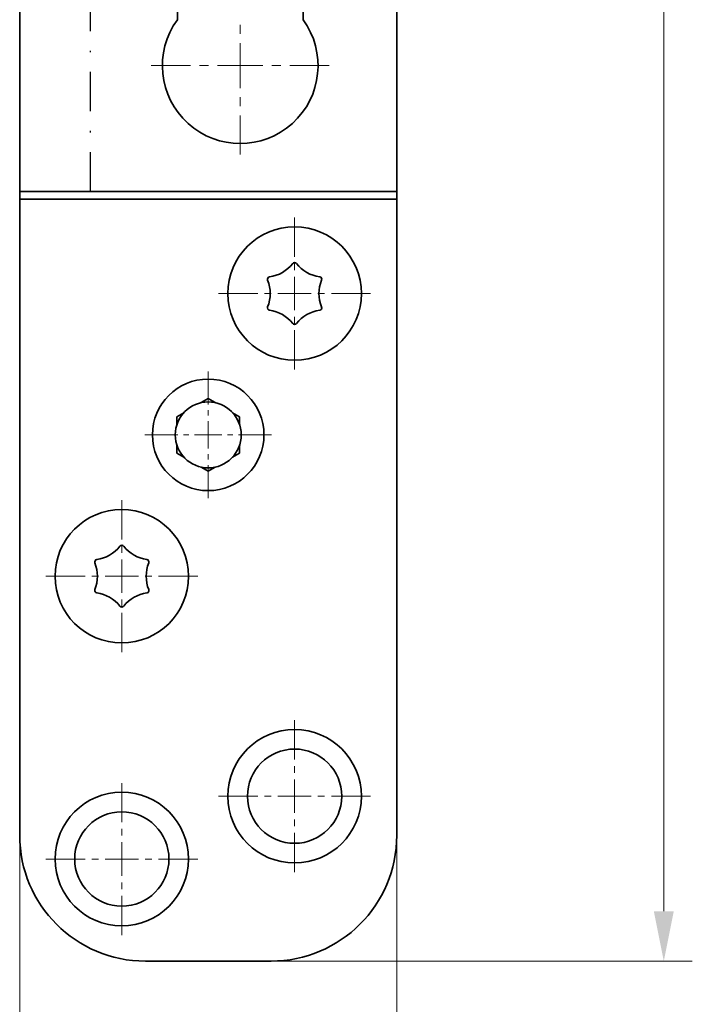
# Model space of a CAD drawing. Units: millimetres. Extents: x 72 to 369, y -88 to 332.
# Drawn here: x 227 to 270, y 7 to 70 of the extents above; entities that cross this region are included whole.
import ezdxf
from ezdxf.enums import TextEntityAlignment as Align

# ---------------------------------------------------------------- set-up
doc = ezdxf.new("R2010")
doc.units = ezdxf.units.MM
doc.header["$LTSCALE"] = 5
doc.linetypes.add('AUSGEZOGEN', pattern=[0])
doc.linetypes.add('DASHDOT', pattern=[1, 0.5, -0.25, 0, -0.25])
for name, color, linetype in [('BEMASS', 1, 'Continuous'), ('KONTUREN', 18, 'Continuous'), ('MITTEL', 1, 'Continuous')]:
    doc.layers.add(name, color=color, linetype=linetype)
doc.styles.add('Arial', font='arial.ttf')
doc.dimstyles.new('ISO-25', dxfattribs={"dimtxt": 2.5, "dimasz": 2.5, "dimexe": 1.25, "dimexo": 0.625, "dimtad": 1, "dimtxsty": 'Standard', "dimcen": 2.5, "dimadec": 0, "dimazin": 0, "dimtfac": 1, "dimtmove": 0, "dimatfit": 3, "dimfxl": 1, "dimarcsym": 0})

# ---------------------------------------------------------------- blocks, each defined once
blk = doc.blocks.new('*D9')
at = {"layer": 'BEMASS', "linetype": 'AUSGEZOGEN', "lineweight": 18}
for points in [[(227.285, 0.18), (230.46, -0.455), (230.46, 0.815)], [(251.285, 0.18), (248.11, 0.815), (248.11, -0.455)]]:
    blk.add_hatch(color=1, dxfattribs=at).paths.add_polyline_path(points, flags=0)
at = {"layer": 'BEMASS', "color": 1, "linetype": 'AUSGEZOGEN', "lineweight": 18}
for p, q in [((227.285, 18.18), (227.285, -1.635)), ((251.285, 18.18), (251.285, -1.635)), ((230.46, 0.18), (248.11, 0.18))]:
    blk.add_line(p, q, dxfattribs=at)
at = {"layer": 'BEMASS', "color": 1, "linetype": 'AUSGEZOGEN', "lineweight": 18, "style": 'Arial', "width": 0.713918}
blk.add_text('24', height=3.175, dxfattribs=at).set_placement((237.526, 0.78), (241.044, 0.78), align=Align.FIT)
blk = doc.blocks.new('*D10')
at = {"layer": 'BEMASS', "linetype": 'AUSGEZOGEN', "lineweight": 18}
for points in [[(268.285, 190.18), (267.65, 187.005), (268.92, 187.005)], [(268.285, 10.18), (268.92, 13.355), (267.65, 13.355)]]:
    blk.add_hatch(color=1, dxfattribs=at).paths.add_polyline_path(points, flags=0)
at = {"layer": 'BEMASS', "color": 1, "linetype": 'AUSGEZOGEN', "lineweight": 18}
for p, q in [((243.285, 190.18), (270.099, 190.18)), ((268.285, 187.005), (268.285, 13.355)), ((243.285, 10.18), (270.099, 10.18))]:
    blk.add_line(p, q, dxfattribs=at)
at = {"layer": 'BEMASS', "color": 1, "linetype": 'AUSGEZOGEN', "lineweight": 18, "style": 'Arial', "width": 0.735395}
blk.add_text('180', height=3.175, rotation=90, dxfattribs=at).set_placement((267.685, 97.462), (267.685, 102.897), align=Align.FIT)
blk = doc.blocks.new('*D20')
at = {"layer": 'BEMASS', "linetype": 'AUSGEZOGEN', "lineweight": 18}
for points in [[(227.285, 0.18), (230.46, -0.455), (230.46, 0.815)], [(251.285, 0.18), (248.11, 0.815), (248.11, -0.455)]]:
    blk.add_hatch(color=1, dxfattribs=at).paths.add_polyline_path(points, flags=0)
at = {"layer": 'BEMASS', "color": 1, "linetype": 'AUSGEZOGEN', "lineweight": 18}
for p, q in [((227.285, 18.18), (227.285, -1.635)), ((251.285, 18.18), (251.285, -1.635)), ((230.46, 0.18), (248.11, 0.18))]:
    blk.add_line(p, q, dxfattribs=at)
at = {"layer": 'BEMASS', "color": 1, "linetype": 'AUSGEZOGEN', "lineweight": 18, "style": 'Arial', "width": 0.713918}
blk.add_text('24', height=3.175, dxfattribs=at).set_placement((237.526, 0.78), (241.044, 0.78), align=Align.FIT)
blk = doc.blocks.new('*D21')
at = {"layer": 'BEMASS', "linetype": 'AUSGEZOGEN', "lineweight": 18}
for points in [[(268.285, 190.18), (267.65, 187.005), (268.92, 187.005)], [(268.285, 10.18), (268.92, 13.355), (267.65, 13.355)]]:
    blk.add_hatch(color=1, dxfattribs=at).paths.add_polyline_path(points, flags=0)
at = {"layer": 'BEMASS', "color": 1, "linetype": 'AUSGEZOGEN', "lineweight": 18}
for p, q in [((243.285, 190.18), (270.099, 190.18)), ((268.285, 187.005), (268.285, 13.355)), ((243.285, 10.18), (270.099, 10.18))]:
    blk.add_line(p, q, dxfattribs=at)
at = {"color": 1, "linetype": 'AUSGEZOGEN', "lineweight": 18}
blk.add_wipeout([(268.637, 97.462), (268.637, 103.215), (263.557, 103.215), (263.557, 97.462)], dxfattribs=at).dxf.layer = 'BEMASS'
at = {"layer": 'BEMASS', "color": 1, "linetype": 'AUSGEZOGEN', "lineweight": 18, "style": 'Arial', "width": 0.735395}
blk.add_text('180', height=3.175, rotation=90, dxfattribs=at).set_placement((267.685, 97.462), (267.685, 102.897), align=Align.FIT)

msp = doc.modelspace()

# ---------------------------------------------------------------- linework, layer by layer
at = {"layer": 'KONTUREN', "color": 18, "linetype": 'AUSGEZOGEN', "lineweight": 35}
for p, q in [((251.285, 18.18), (251.285, 182.18)), ((227.285, 18.18), (227.285, 73.28)), ((227.285, 59.18), (251.285, 59.18)), ((251.285, 58.68), (227.285, 58.68)), ((238.839, 45.731), (239.285, 45.988)), ((239.285, 45.988), (239.73, 45.731)), ((237.285, 44.833), (237.73, 45.09)), ((237.285, 44.319), (237.285, 44.833)), ((240.839, 45.09), (241.285, 44.833)), ((241.285, 44.833), (241.285, 44.319)), ((237.285, 42.524), (237.285, 43.038)), ((241.285, 43.038), (241.285, 42.524)), ((237.73, 42.266), (237.285, 42.524)), ((241.285, 42.524), (240.839, 42.266)), ((239.285, 41.369), (238.839, 41.626)), ((239.73, 41.626), (239.285, 41.369)), ((235.285, 10.18), (243.285, 10.18))]:
    msp.add_line(p, q, dxfattribs=at)
for points in [[(237.321, 70.104), (237.321, 70.249), (237.321, 70.391), (237.321, 70.536), (237.321, 70.688), (237.321, 70.845), (237.321, 71.18), (237.321, 71.317)], [(245.321, 71.317), (245.321, 71.18), (245.321, 70.845), (245.321, 70.688), (245.321, 70.536), (245.321, 70.391), (245.321, 70.249), (245.321, 70.104)]]:
    msp.add_lwpolyline(points, dxfattribs=at)
for centre, radius in [((244.784, 52.676), 4.25), ((239.285, 43.678), 3.55), ((239.285, 43.678), 2.1), ((233.785, 34.681), 4.25), ((244.784, 20.678), 4.25), ((244.784, 20.678), 3), ((233.785, 16.68), 4.25), ((233.785, 16.68), 3)]:
    msp.add_circle(centre, radius, dxfattribs=at)
for centre, radius, start, end in [((241.321, 67.18), 4.955, 143.82961, 36.17039), ((242.865, 56), 2.288, 278.08736, 321.91264), ((244.784, 54.496), 0.15, 38.08736, 141.91264), ((246.704, 56), 2.288, 218.08736, 261.91264), ((243.208, 53.586), 0.15, 98.08736, 201.91264), ((240.946, 52.676), 2.288, 338.08736, 21.91264), ((248.623, 52.676), 2.288, 158.08736, 201.91264), ((246.361, 53.586), 0.15, 338.08736, 81.91264), ((243.208, 51.766), 0.15, 158.08736, 261.91264), ((242.865, 49.351), 2.288, 38.08736, 81.91264), ((246.704, 49.351), 2.288, 98.08736, 141.91264), ((246.361, 51.766), 0.15, 278.08736, 285), ((246.361, 51.766), 0.15, 285.50345, 14.49655), ((246.361, 51.766), 0.15, 15, 21.91264), ((244.784, 50.856), 0.15, 218.08736, 321.91264), ((231.866, 38.005), 2.288, 278.08736, 321.91264), ((233.785, 36.501), 0.15, 38.08736, 141.91264), ((235.705, 38.005), 2.288, 218.08736, 261.91264), ((232.209, 35.591), 0.15, 98.08736, 201.91264), ((235.361, 35.591), 0.15, 338.08736, 81.91264), ((229.947, 34.681), 2.288, 338.08736, 21.91264), ((237.624, 34.681), 2.288, 158.08736, 201.91264), ((232.209, 33.771), 0.15, 158.08736, 261.91264), ((231.866, 31.357), 2.288, 38.08736, 81.91264), ((235.705, 31.357), 2.288, 98.08736, 141.91264), ((235.361, 33.771), 0.15, 278.08736, 285), ((235.361, 33.771), 0.15, 285.50345, 14.49655), ((235.361, 33.771), 0.15, 15, 21.91264), ((233.785, 32.861), 0.15, 218.08736, 321.91264), ((235.285, 18.18), 8, 180, 270), ((243.285, 18.18), 8, 270, 0)]:
    msp.add_arc(centre, radius, start, end, dxfattribs=at)
at = {"layer": 'MITTEL', "color": 1, "linetype": 'DASHDOT', "lineweight": 25}
msp.add_line((231.782, 59.18), (231.801, 141.18), dxfattribs=at)
at = {"layer": 'MITTEL', "color": 1, "linetype": 'DASHDOT', "lineweight": 18}
for p, q in [((241.321, 69.197), (241.321, 69.773)), ((241.321, 67.183), (241.321, 68.622)), ((238.155, 67.183), (234.702, 67.183)), ((239.306, 67.183), (238.731, 67.183)), ((241.321, 67.183), (239.882, 67.183)), ((241.321, 67.183), (242.759, 67.183)), ((241.321, 67.183), (241.321, 65.744)), ((243.335, 67.183), (243.91, 67.183)), ((244.486, 67.183), (247.939, 67.183)), ((241.321, 65.169), (241.321, 64.593)), ((241.321, 64.018), (241.321, 60.565)), ((244.784, 55.013), (244.784, 57.563)), ((244.784, 54.163), (244.784, 54.588)), ((244.784, 52.676), (244.784, 53.738)), ((242.447, 52.676), (239.897, 52.676)), ((243.297, 52.676), (242.872, 52.676)), ((244.784, 52.676), (243.722, 52.676)), ((244.784, 52.676), (245.847, 52.676)), ((244.784, 52.676), (244.784, 51.613)), ((246.272, 52.676), (246.697, 52.676)), ((247.122, 52.676), (249.672, 52.676)), ((244.784, 51.188), (244.784, 50.763)), ((244.784, 50.338), (244.784, 47.788)), ((239.285, 45.603), (239.285, 47.703)), ((239.285, 44.903), (239.285, 45.253)), ((239.285, 43.678), (239.285, 44.553)), ((237.36, 43.678), (235.26, 43.678)), ((238.06, 43.678), (237.71, 43.678)), ((239.285, 43.678), (238.41, 43.678)), ((239.285, 43.678), (240.16, 43.678)), ((239.285, 43.678), (239.285, 42.803)), ((240.51, 43.678), (240.86, 43.678)), ((241.21, 43.678), (243.31, 43.678)), ((239.285, 42.453), (239.285, 42.103)), ((239.285, 41.753), (239.285, 39.653)), ((233.785, 37.019), (233.785, 39.569)), ((233.785, 36.169), (233.785, 36.594)), ((233.785, 34.681), (233.785, 35.744)), ((231.448, 34.681), (228.898, 34.681)), ((232.298, 34.681), (231.873, 34.681)), ((233.785, 34.681), (232.723, 34.681)), ((233.785, 34.681), (234.848, 34.681)), ((233.785, 34.681), (233.785, 33.619)), ((235.273, 34.681), (235.698, 34.681)), ((236.123, 34.681), (238.673, 34.681)), ((233.785, 33.194), (233.785, 32.769)), ((233.785, 32.344), (233.785, 29.794)), ((244.784, 23.016), (244.784, 25.566)), ((244.784, 22.166), (244.784, 22.591)), ((233.785, 19.017), (233.785, 21.567)), ((244.784, 20.678), (244.784, 21.741)), ((242.447, 20.678), (239.897, 20.678)), ((243.297, 20.678), (242.872, 20.678)), ((244.784, 20.678), (243.722, 20.678)), ((244.784, 20.678), (245.847, 20.678)), ((244.784, 20.678), (244.784, 19.616)), ((246.272, 20.678), (246.697, 20.678)), ((247.122, 20.678), (249.672, 20.678)), ((244.784, 19.191), (244.784, 18.766)), ((233.785, 18.167), (233.785, 18.592)), ((244.784, 18.341), (244.784, 15.791)), ((233.785, 16.68), (233.785, 17.742)), ((231.448, 16.68), (228.898, 16.68)), ((232.298, 16.68), (231.873, 16.68)), ((233.785, 16.68), (232.723, 16.68)), ((233.785, 16.68), (234.848, 16.68)), ((233.785, 16.68), (233.785, 15.617)), ((235.273, 16.68), (235.698, 16.68)), ((236.123, 16.68), (238.673, 16.68)), ((233.785, 15.192), (233.785, 14.767)), ((233.785, 14.342), (233.785, 11.792))]:
    msp.add_line(p, q, dxfattribs=at)

# ---------------------------------------------------------------- dimensions: what is measured, and where the dimension line sits
at = {"layer": 'BEMASS', "color": 1, "linetype": 'AUSGEZOGEN', "lineweight": 18}
dim = msp.add_linear_dim(base=(268.285, 10.18), p1=(243.285, 190.18), p2=(243.285, 10.18), angle=270, text='180', dimstyle='ISO-25', override={"dimtxt": 3.175, "dimasz": 3.175, "dimexe": 2.267857, "dimgap": 0.453571, "dimtad": 1, "dimjust": 0, "dimdec": 2, "dimzin": 8, "dimtxsty": 'Arial', "dimsah": 1, "dimclrd": 1, "dimclre": 1, "dimclrt": 1, "dimadec": 2}, dxfattribs=at)
dim.commit()
dim.dimension.update_dxf_attribs({"geometry": '*D10', "text_midpoint": (266.097, 100.18), "text_rotation": 90})
for picture in ['*D9', '*D20']:
    dim = msp.add_linear_dim(base=(251.285, 0.18), p1=(227.285, 18.18), p2=(251.285, 18.18), dimstyle='ISO-25', override={"dimtxt": 3.175, "dimasz": 3.175, "dimexe": 2.267857, "dimgap": 0.453571, "dimtad": 1, "dimjust": 0, "dimdec": 2, "dimzin": 8, "dimpost": '<>', "dimtxsty": 'Arial', "dimsah": 1, "dimclrd": 1, "dimclre": 1, "dimclrt": 1, "dimadec": 2}, dxfattribs=at)
    dim.commit()
    dim.dimension.update_dxf_attribs({"geometry": picture, "text_midpoint": (239.285, 2.367)})

# ---------------------------------------------------------------- next in the draw order: dimensions: what is measured, and where the dimension line sits
dim = msp.add_linear_dim(base=(268.285, 10.18), p1=(243.285, 190.18), p2=(243.285, 10.18), angle=270, text='180', dimstyle='ISO-25', override={"dimtxt": 3.175, "dimasz": 3.175, "dimexe": 2.267857, "dimgap": 0.453571, "dimtad": 1, "dimjust": 0, "dimdec": 2, "dimzin": 8, "dimtxsty": 'Arial', "dimsah": 1, "dimclrd": 1, "dimclre": 1, "dimclrt": 1, "dimadec": 2}, dxfattribs=at)
dim.commit()
dim.dimension.update_dxf_attribs({"geometry": '*D21', "text_midpoint": (266.097, 100.18), "text_rotation": 90})

doc.saveas('drawing.dxf')
